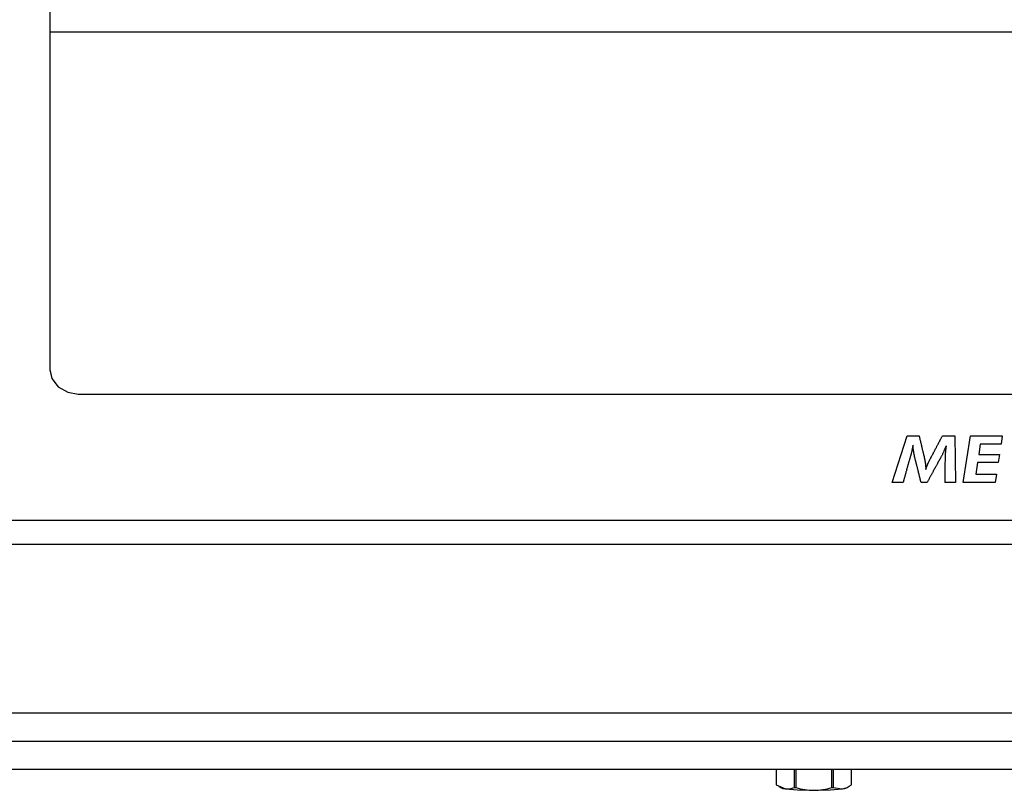
# Model space of a CAD drawing. Extents: x 306 to 505, y 94 to 290.
# Drawn here: x 334 to 344, y 191 to 199 of the extents above; entities that cross this region are included whole.
import ezdxf

# ---------------------------------------------------------------- set-up
doc = ezdxf.new("R2010")
doc.units = 0
for name, color, linetype in [('1105543552-4X10', 7, 'CONTINUOUS'), ('DEFAULT', 7, 'CONTINUOUS'), ('MP2003983_メインシャー', 7, 'CONTINUOUS'), ('MP3030230_センサーヘッ', 7, 'CONTINUOUS'), ('MP4051395_防水フロント', 7, 'CONTINUOUS')]:
    doc.layers.add(name, color=color, linetype=linetype)

# ---------------------------------------------------------------- blocks, each defined once
blk = doc.blocks.new('SE13')
at = {"layer": '1105543552-4X10', "color": 7, "linetype": 'CONTINUOUS'}
for p, q in [((19.601, 0.221), (19.601, 0.058)), ((19.601, 0.221), (19.601, 0.059)), ((19.793, 0.029), (19.793, 0.221)), ((19.808, 0.221), (19.808, 0.028)), ((20.192, 0.028), (20.192, 0.221)), ((20.207, 0.221), (20.207, 0.029)), ((20.399, 0.058), (20.399, 0.221)), ((20.399, 0.059), (20.399, 0.221)), ((19.601, 0.059), (19.601, 0.058)), ((19.601, 0.058), (19.697, 0.015)), ((19.601, 0.058), (19.601, 0.058)), ((19.626, 0.042), (19.654, 0.026)), ((19.654, 0.026), (19.67, 0.02)), ((19.67, 0.02), (19.697, 0.015)), ((19.697, 0.015), (19.825, 0.004)), ((19.793, 0.029), (19.8, 0.029)), ((19.8, 0.029), (19.808, 0.028)), ((19.825, 0.004), (20, 0)), ((20, 0), (20.175, 0.004)), ((20.175, 0.004), (20.303, 0.015)), ((20.192, 0.028), (20.2, 0.029)), ((20.2, 0.029), (20.207, 0.029)), ((20.207, 0.029), (20.303, 0.015)), ((20.303, 0.015), (20.33, 0.02)), ((20.33, 0.02), (20.346, 0.026)), ((20.346, 0.026), (20.373, 0.041)), ((20.399, 0.058), (20.399, 0.059)), ((20.399, 0.058), (20.399, 0.058))]:
    blk.add_line(p, q, dxfattribs=at)
for centre, radius, start, end in [((19.72, 0.194), 0.18, 262.5799, 293.7257), ((20.007, 0.712), 0.712, 253.8201, 269.4424), ((19.993, 0.712), 0.712, 270.5526, 286.1848), ((20.261, 0.239), 0.228, 280.6902, 307.3048)]:
    blk.add_arc(centre, radius, start, end, dxfattribs=at)
at = {"layer": 'MP2003983_メインシャー', "color": 7, "linetype": 'CONTINUOUS'}
blk.add_line((8, 0.824), (32, 0.824), dxfattribs=at)
at = {"layer": 'MP3030230_センサーヘッ', "color": 7, "linetype": 'CONTINUOUS'}
for p, q in [((11.875, 16.211), (11.875, 4.476)), ((11.875, 8.071), (27.675, 8.071)), ((11.875, 8.071), (27.675, 8.071)), ((11.875, 4.477), (11.896, 4.381)), ((11.875, 4.476), (11.896, 4.381)), ((11.896, 4.381), (11.963, 4.293)), ((11.896, 4.381), (11.963, 4.293)), ((11.963, 4.293), (12.065, 4.235)), ((11.963, 4.293), (12.065, 4.235)), ((12.065, 4.235), (12.175, 4.217)), ((12.065, 4.235), (12.175, 4.217)), ((12.175, 4.217), (27.375, 4.217)), ((12.175, 4.217), (27.375, 4.217)), ((20.832, 3.276), (20.994, 3.771)), ((20.994, 3.771), (21.12, 3.771)), ((21.12, 3.771), (21.121, 3.765)), ((21.365, 3.766), (21.367, 3.771)), ((21.367, 3.771), (21.498, 3.771)), ((21.498, 3.771), (21.506, 3.276)), ((21.59, 3.276), (21.665, 3.771)), ((21.665, 3.771), (22.005, 3.771)), ((22.005, 3.771), (21.992, 3.683)), ((22.005, 3.771), (21.992, 3.684)), ((21.054, 3.672), (21.052, 3.662)), ((21.054, 3.672), (21.052, 3.662)), ((21.054, 3.672), (21.054, 3.672)), ((21.055, 3.666), (21.054, 3.672)), ((21.055, 3.666), (21.054, 3.672)), ((21.055, 3.66), (21.055, 3.666)), ((21.055, 3.66), (21.055, 3.666)), ((21.121, 3.765), (21.123, 3.76)), ((21.123, 3.76), (21.124, 3.754)), ((21.124, 3.754), (21.125, 3.749)), ((21.125, 3.749), (21.127, 3.743)), ((21.127, 3.743), (21.128, 3.737)), ((21.128, 3.737), (21.129, 3.732)), ((21.129, 3.732), (21.13, 3.726)), ((21.13, 3.726), (21.132, 3.721)), ((21.132, 3.721), (21.133, 3.715)), ((21.133, 3.715), (21.134, 3.71)), ((21.134, 3.71), (21.136, 3.704)), ((21.136, 3.704), (21.137, 3.699)), ((21.137, 3.699), (21.138, 3.693)), ((21.138, 3.693), (21.14, 3.688)), ((21.14, 3.688), (21.141, 3.682)), ((21.141, 3.682), (21.142, 3.676)), ((21.142, 3.676), (21.144, 3.671)), ((21.144, 3.671), (21.145, 3.665)), ((21.31, 3.663), (21.313, 3.668)), ((21.313, 3.668), (21.316, 3.673)), ((21.316, 3.673), (21.318, 3.678)), ((21.318, 3.678), (21.321, 3.682)), ((21.321, 3.682), (21.323, 3.687)), ((21.323, 3.687), (21.326, 3.692)), ((21.326, 3.692), (21.328, 3.697)), ((21.328, 3.697), (21.331, 3.702)), ((21.331, 3.702), (21.334, 3.707)), ((21.334, 3.707), (21.336, 3.712)), ((21.336, 3.712), (21.339, 3.717)), ((21.339, 3.717), (21.341, 3.722)), ((21.341, 3.722), (21.344, 3.727)), ((21.344, 3.727), (21.347, 3.732)), ((21.347, 3.732), (21.349, 3.736)), ((21.349, 3.736), (21.352, 3.741)), ((21.352, 3.741), (21.354, 3.746)), ((21.354, 3.746), (21.357, 3.751)), ((21.357, 3.751), (21.359, 3.756)), ((21.359, 3.756), (21.362, 3.761)), ((21.362, 3.761), (21.365, 3.766)), ((21.406, 3.666), (21.404, 3.659)), ((21.406, 3.666), (21.406, 3.666)), ((21.771, 3.684), (21.754, 3.573)), ((21.771, 3.683), (21.754, 3.572)), ((21.771, 3.684), (21.771, 3.683)), ((21.992, 3.684), (21.771, 3.684)), ((21.992, 3.683), (21.771, 3.683)), ((21.992, 3.684), (21.992, 3.683)), ((21.031, 3.564), (21.029, 3.56)), ((21.031, 3.564), (21.029, 3.56)), ((21.032, 3.571), (21.031, 3.567)), ((21.032, 3.57), (21.031, 3.567)), ((21.031, 3.567), (21.031, 3.564)), ((21.031, 3.567), (21.031, 3.564)), ((21.033, 3.574), (21.032, 3.57)), ((21.033, 3.574), (21.032, 3.571)), ((21.035, 3.578), (21.033, 3.574)), ((21.035, 3.578), (21.033, 3.574)), ((21.036, 3.583), (21.035, 3.578)), ((21.036, 3.582), (21.035, 3.578)), ((21.037, 3.588), (21.036, 3.583)), ((21.037, 3.587), (21.036, 3.582)), ((21.038, 3.593), (21.037, 3.587)), ((21.038, 3.593), (21.037, 3.588)), ((21.039, 3.599), (21.038, 3.593)), ((21.039, 3.599), (21.038, 3.593)), ((21.041, 3.605), (21.039, 3.599)), ((21.041, 3.605), (21.039, 3.599)), ((21.042, 3.612), (21.041, 3.605)), ((21.042, 3.611), (21.041, 3.605)), ((21.044, 3.619), (21.042, 3.611)), ((21.044, 3.619), (21.042, 3.612)), ((21.045, 3.627), (21.044, 3.619)), ((21.045, 3.626), (21.044, 3.619)), ((21.047, 3.635), (21.045, 3.627)), ((21.047, 3.634), (21.045, 3.626)), ((21.049, 3.644), (21.047, 3.635)), ((21.049, 3.643), (21.047, 3.634)), ((21.05, 3.653), (21.049, 3.644)), ((21.05, 3.652), (21.049, 3.643)), ((21.052, 3.662), (21.05, 3.652)), ((21.052, 3.662), (21.05, 3.653)), ((21.056, 3.654), (21.055, 3.66)), ((21.056, 3.654), (21.055, 3.66)), ((21.056, 3.648), (21.056, 3.654)), ((21.056, 3.649), (21.056, 3.654)), ((21.057, 3.643), (21.056, 3.649)), ((21.057, 3.642), (21.056, 3.648)), ((21.058, 3.637), (21.057, 3.643)), ((21.058, 3.637), (21.057, 3.642)), ((21.058, 3.631), (21.058, 3.637)), ((21.058, 3.632), (21.058, 3.637)), ((21.059, 3.626), (21.058, 3.632)), ((21.059, 3.626), (21.058, 3.631)), ((21.06, 3.621), (21.059, 3.626)), ((21.06, 3.621), (21.059, 3.626)), ((21.06, 3.615), (21.06, 3.621)), ((21.06, 3.616), (21.06, 3.621)), ((21.061, 3.611), (21.06, 3.616)), ((21.061, 3.61), (21.06, 3.615)), ((21.062, 3.605), (21.061, 3.611)), ((21.062, 3.605), (21.061, 3.61)), ((21.063, 3.599), (21.062, 3.605)), ((21.063, 3.599), (21.062, 3.605)), ((21.064, 3.592), (21.063, 3.599)), ((21.064, 3.593), (21.063, 3.599)), ((21.065, 3.587), (21.064, 3.593)), ((21.065, 3.587), (21.064, 3.592)), ((21.066, 3.581), (21.065, 3.587)), ((21.066, 3.581), (21.065, 3.587)), ((21.067, 3.575), (21.066, 3.581)), ((21.067, 3.576), (21.066, 3.581)), ((21.068, 3.57), (21.067, 3.576)), ((21.068, 3.57), (21.067, 3.575)), ((21.069, 3.565), (21.068, 3.57)), ((21.069, 3.565), (21.068, 3.57)), ((21.07, 3.56), (21.069, 3.565)), ((21.07, 3.56), (21.069, 3.565)), ((21.145, 3.665), (21.146, 3.66)), ((21.146, 3.66), (21.148, 3.654)), ((21.148, 3.654), (21.149, 3.649)), ((21.149, 3.649), (21.15, 3.643)), ((21.15, 3.643), (21.152, 3.638)), ((21.152, 3.638), (21.153, 3.632)), ((21.153, 3.632), (21.154, 3.627)), ((21.154, 3.627), (21.156, 3.621)), ((21.156, 3.621), (21.157, 3.615)), ((21.157, 3.615), (21.158, 3.61)), ((21.158, 3.61), (21.16, 3.604)), ((21.16, 3.604), (21.161, 3.599)), ((21.161, 3.599), (21.162, 3.593)), ((21.162, 3.593), (21.164, 3.588)), ((21.164, 3.588), (21.165, 3.582)), ((21.165, 3.582), (21.166, 3.577)), ((21.166, 3.577), (21.168, 3.571)), ((21.168, 3.571), (21.169, 3.566)), ((21.169, 3.566), (21.17, 3.56)), ((21.256, 3.56), (21.259, 3.565)), ((21.259, 3.565), (21.261, 3.57)), ((21.261, 3.57), (21.264, 3.575)), ((21.264, 3.575), (21.266, 3.58)), ((21.266, 3.58), (21.269, 3.584)), ((21.269, 3.584), (21.272, 3.589)), ((21.272, 3.589), (21.274, 3.594)), ((21.274, 3.594), (21.277, 3.599)), ((21.277, 3.599), (21.279, 3.604)), ((21.279, 3.604), (21.282, 3.609)), ((21.282, 3.609), (21.285, 3.614)), ((21.285, 3.614), (21.287, 3.619)), ((21.287, 3.619), (21.29, 3.624)), ((21.29, 3.624), (21.292, 3.629)), ((21.292, 3.629), (21.295, 3.633)), ((21.295, 3.633), (21.297, 3.638)), ((21.297, 3.638), (21.3, 3.643)), ((21.3, 3.643), (21.303, 3.648)), ((21.303, 3.648), (21.305, 3.653)), ((21.305, 3.653), (21.308, 3.658)), ((21.308, 3.658), (21.31, 3.663)), ((21.361, 3.562), (21.358, 3.556)), ((21.361, 3.562), (21.358, 3.557)), ((21.364, 3.568), (21.361, 3.562)), ((21.364, 3.568), (21.361, 3.562)), ((21.367, 3.574), (21.364, 3.568)), ((21.367, 3.574), (21.364, 3.568)), ((21.369, 3.58), (21.367, 3.574)), ((21.369, 3.58), (21.367, 3.574)), ((21.372, 3.586), (21.369, 3.58)), ((21.372, 3.586), (21.369, 3.58)), ((21.375, 3.592), (21.372, 3.586)), ((21.375, 3.592), (21.372, 3.586)), ((21.378, 3.599), (21.375, 3.592)), ((21.378, 3.598), (21.375, 3.592)), ((21.381, 3.605), (21.378, 3.598)), ((21.381, 3.605), (21.378, 3.599)), ((21.384, 3.612), (21.381, 3.605)), ((21.384, 3.611), (21.381, 3.605)), ((21.387, 3.618), (21.384, 3.611)), ((21.387, 3.618), (21.384, 3.612)), ((21.389, 3.625), (21.387, 3.618)), ((21.389, 3.624), (21.387, 3.618)), ((21.392, 3.631), (21.389, 3.624)), ((21.392, 3.631), (21.389, 3.625)), ((21.395, 3.638), (21.392, 3.631)), ((21.395, 3.638), (21.392, 3.631)), ((21.398, 3.645), (21.395, 3.638)), ((21.398, 3.644), (21.395, 3.638)), ((21.401, 3.652), (21.398, 3.645)), ((21.401, 3.651), (21.398, 3.644)), ((21.404, 3.659), (21.401, 3.652)), ((21.404, 3.658), (21.401, 3.651)), ((21.406, 3.666), (21.404, 3.658)), ((21.754, 3.573), (21.754, 3.572)), ((21.754, 3.572), (21.975, 3.572)), ((21.975, 3.572), (21.962, 3.487)), ((21.975, 3.572), (21.962, 3.488)), ((21.001, 3.462), (20.999, 3.455)), ((21.001, 3.462), (20.999, 3.456)), ((21.002, 3.468), (21.001, 3.462)), ((21.002, 3.468), (21.001, 3.462)), ((21.004, 3.474), (21.002, 3.468)), ((21.004, 3.474), (21.002, 3.468)), ((21.006, 3.481), (21.004, 3.474)), ((21.006, 3.48), (21.004, 3.474)), ((21.007, 3.487), (21.006, 3.481)), ((21.007, 3.486), (21.006, 3.48)), ((21.009, 3.493), (21.007, 3.487)), ((21.009, 3.492), (21.007, 3.486)), ((21.011, 3.499), (21.009, 3.492)), ((21.011, 3.499), (21.009, 3.493)), ((21.013, 3.505), (21.011, 3.499)), ((21.013, 3.505), (21.011, 3.499)), ((21.015, 3.511), (21.013, 3.505)), ((21.015, 3.511), (21.013, 3.505)), ((21.016, 3.517), (21.015, 3.511)), ((21.016, 3.517), (21.015, 3.511)), ((21.018, 3.524), (21.016, 3.517)), ((21.018, 3.523), (21.016, 3.517)), ((21.02, 3.53), (21.018, 3.524)), ((21.02, 3.529), (21.018, 3.523)), ((21.022, 3.536), (21.02, 3.53)), ((21.022, 3.535), (21.02, 3.529)), ((21.024, 3.542), (21.022, 3.536)), ((21.024, 3.541), (21.022, 3.535)), ((21.026, 3.548), (21.024, 3.541)), ((21.026, 3.548), (21.024, 3.542)), ((21.027, 3.554), (21.026, 3.548)), ((21.027, 3.554), (21.026, 3.548)), ((21.029, 3.56), (21.027, 3.554)), ((21.029, 3.56), (21.027, 3.554)), ((21.071, 3.555), (21.07, 3.56)), ((21.071, 3.556), (21.07, 3.56)), ((21.072, 3.55), (21.071, 3.556)), ((21.072, 3.55), (21.071, 3.555)), ((21.074, 3.544), (21.072, 3.55)), ((21.074, 3.545), (21.072, 3.55)), ((21.075, 3.539), (21.074, 3.545)), ((21.075, 3.539), (21.074, 3.544)), ((21.076, 3.533), (21.075, 3.539)), ((21.076, 3.534), (21.075, 3.539)), ((21.078, 3.529), (21.076, 3.534)), ((21.078, 3.528), (21.076, 3.533)), ((21.079, 3.523), (21.078, 3.529)), ((21.079, 3.523), (21.078, 3.528)), ((21.08, 3.517), (21.079, 3.523)), ((21.08, 3.518), (21.079, 3.523)), ((21.082, 3.512), (21.08, 3.518)), ((21.082, 3.512), (21.08, 3.517)), ((21.083, 3.506), (21.082, 3.512)), ((21.083, 3.507), (21.082, 3.512)), ((21.085, 3.501), (21.083, 3.507)), ((21.085, 3.501), (21.083, 3.506)), ((21.086, 3.495), (21.085, 3.501)), ((21.086, 3.496), (21.085, 3.501)), ((21.087, 3.49), (21.086, 3.496)), ((21.087, 3.49), (21.086, 3.495)), ((21.089, 3.484), (21.087, 3.49)), ((21.089, 3.485), (21.087, 3.49)), ((21.09, 3.479), (21.089, 3.485)), ((21.09, 3.479), (21.089, 3.484)), ((21.091, 3.473), (21.09, 3.479)), ((21.091, 3.474), (21.09, 3.479)), ((21.093, 3.468), (21.091, 3.474)), ((21.093, 3.468), (21.091, 3.473)), ((21.094, 3.462), (21.093, 3.468)), ((21.094, 3.463), (21.093, 3.468)), ((21.095, 3.457), (21.094, 3.463)), ((21.095, 3.457), (21.094, 3.462)), ((21.097, 3.451), (21.095, 3.457)), ((21.097, 3.452), (21.095, 3.457)), ((21.17, 3.56), (21.172, 3.555)), ((21.172, 3.555), (21.173, 3.549)), ((21.173, 3.549), (21.174, 3.544)), ((21.174, 3.544), (21.175, 3.539)), ((21.175, 3.539), (21.176, 3.535)), ((21.176, 3.535), (21.177, 3.53)), ((21.177, 3.53), (21.178, 3.525)), ((21.178, 3.525), (21.179, 3.52)), ((21.179, 3.52), (21.18, 3.515)), ((21.18, 3.515), (21.181, 3.51)), ((21.181, 3.51), (21.182, 3.504)), ((21.182, 3.504), (21.183, 3.499)), ((21.183, 3.499), (21.183, 3.494)), ((21.183, 3.494), (21.184, 3.488)), ((21.184, 3.488), (21.185, 3.482)), ((21.185, 3.482), (21.186, 3.476)), ((21.186, 3.476), (21.187, 3.471)), ((21.187, 3.471), (21.187, 3.465)), ((21.187, 3.465), (21.188, 3.459)), ((21.188, 3.459), (21.188, 3.452)), ((21.206, 3.456), (21.208, 3.461)), ((21.208, 3.461), (21.21, 3.466)), ((21.21, 3.466), (21.212, 3.471)), ((21.212, 3.471), (21.214, 3.476)), ((21.214, 3.476), (21.216, 3.481)), ((21.216, 3.481), (21.219, 3.486)), ((21.219, 3.486), (21.221, 3.491)), ((21.221, 3.491), (21.223, 3.496)), ((21.223, 3.496), (21.225, 3.501)), ((21.225, 3.501), (21.228, 3.506)), ((21.228, 3.506), (21.23, 3.511)), ((21.23, 3.511), (21.233, 3.516)), ((21.233, 3.516), (21.235, 3.521)), ((21.235, 3.521), (21.238, 3.526)), ((21.238, 3.526), (21.24, 3.531)), ((21.24, 3.531), (21.243, 3.535)), ((21.243, 3.535), (21.246, 3.54)), ((21.246, 3.54), (21.248, 3.545)), ((21.248, 3.545), (21.251, 3.55)), ((21.251, 3.55), (21.253, 3.555)), ((21.253, 3.555), (21.256, 3.56)), ((21.304, 3.458), (21.301, 3.452)), ((21.304, 3.457), (21.301, 3.451)), ((21.307, 3.464), (21.304, 3.458)), ((21.307, 3.463), (21.304, 3.457)), ((21.311, 3.47), (21.307, 3.464)), ((21.311, 3.469), (21.307, 3.463)), ((21.314, 3.476), (21.311, 3.47)), ((21.314, 3.475), (21.311, 3.469)), ((21.317, 3.482), (21.314, 3.476)), ((21.317, 3.481), (21.314, 3.475)), ((21.32, 3.488), (21.317, 3.482)), ((21.32, 3.487), (21.317, 3.481)), ((21.324, 3.494), (21.32, 3.488)), ((21.324, 3.493), (21.32, 3.487)), ((21.327, 3.5), (21.324, 3.494)), ((21.327, 3.499), (21.324, 3.493)), ((21.33, 3.506), (21.327, 3.5)), ((21.33, 3.505), (21.327, 3.499)), ((21.334, 3.512), (21.33, 3.506)), ((21.334, 3.511), (21.33, 3.505)), ((21.337, 3.518), (21.334, 3.512)), ((21.337, 3.517), (21.334, 3.511)), ((21.34, 3.524), (21.337, 3.518)), ((21.34, 3.523), (21.337, 3.517)), ((21.344, 3.53), (21.34, 3.524)), ((21.344, 3.529), (21.34, 3.523)), ((21.347, 3.535), (21.344, 3.529)), ((21.347, 3.535), (21.344, 3.53)), ((21.35, 3.541), (21.347, 3.535)), ((21.35, 3.54), (21.347, 3.535)), ((21.352, 3.546), (21.35, 3.541)), ((21.352, 3.545), (21.35, 3.54)), ((21.355, 3.551), (21.352, 3.545)), ((21.355, 3.551), (21.352, 3.546)), ((21.358, 3.557), (21.355, 3.551)), ((21.358, 3.556), (21.355, 3.551)), ((21.741, 3.488), (21.722, 3.364)), ((21.741, 3.487), (21.722, 3.364)), ((21.741, 3.488), (21.741, 3.487)), ((21.962, 3.488), (21.741, 3.488)), ((21.962, 3.487), (21.741, 3.487)), ((21.962, 3.488), (21.962, 3.487)), ((20.972, 3.357), (20.97, 3.351)), ((20.972, 3.357), (20.97, 3.351)), ((20.974, 3.363), (20.972, 3.357)), ((20.974, 3.363), (20.972, 3.357)), ((20.975, 3.37), (20.974, 3.363)), ((20.975, 3.369), (20.974, 3.363)), ((20.977, 3.376), (20.975, 3.37)), ((20.977, 3.375), (20.975, 3.369)), ((20.979, 3.382), (20.977, 3.376)), ((20.979, 3.381), (20.977, 3.375)), ((20.98, 3.388), (20.979, 3.381)), ((20.98, 3.388), (20.979, 3.382)), ((20.982, 3.394), (20.98, 3.388)), ((20.982, 3.394), (20.98, 3.388)), ((20.984, 3.4), (20.982, 3.394)), ((20.984, 3.4), (20.982, 3.394)), ((20.985, 3.407), (20.984, 3.4)), ((20.985, 3.406), (20.984, 3.4)), ((20.987, 3.413), (20.985, 3.407)), ((20.987, 3.412), (20.985, 3.406)), ((20.989, 3.419), (20.987, 3.413)), ((20.989, 3.418), (20.987, 3.412)), ((20.99, 3.425), (20.989, 3.418)), ((20.99, 3.425), (20.989, 3.419)), ((20.992, 3.431), (20.99, 3.425)), ((20.992, 3.431), (20.99, 3.425)), ((20.994, 3.437), (20.992, 3.431)), ((20.994, 3.437), (20.992, 3.431)), ((20.995, 3.444), (20.994, 3.437)), ((20.995, 3.443), (20.994, 3.437)), ((20.997, 3.45), (20.995, 3.444)), ((20.997, 3.449), (20.995, 3.443)), ((20.999, 3.456), (20.997, 3.45)), ((20.999, 3.455), (20.997, 3.449)), ((21.098, 3.446), (21.097, 3.452)), ((21.098, 3.446), (21.097, 3.451)), ((21.1, 3.441), (21.098, 3.446)), ((21.1, 3.441), (21.098, 3.446)), ((21.101, 3.435), (21.1, 3.441)), ((21.101, 3.436), (21.1, 3.441)), ((21.102, 3.43), (21.101, 3.436)), ((21.102, 3.43), (21.101, 3.435)), ((21.104, 3.424), (21.102, 3.43)), ((21.104, 3.425), (21.102, 3.43)), ((21.105, 3.419), (21.104, 3.425)), ((21.105, 3.419), (21.104, 3.424)), ((21.106, 3.413), (21.105, 3.419)), ((21.106, 3.414), (21.105, 3.419)), ((21.108, 3.408), (21.106, 3.414)), ((21.108, 3.408), (21.106, 3.413)), ((21.109, 3.402), (21.108, 3.408)), ((21.109, 3.403), (21.108, 3.408)), ((21.11, 3.397), (21.109, 3.403)), ((21.11, 3.397), (21.109, 3.402)), ((21.112, 3.391), (21.11, 3.397)), ((21.112, 3.392), (21.11, 3.397)), ((21.113, 3.386), (21.112, 3.392)), ((21.113, 3.386), (21.112, 3.391)), ((21.115, 3.38), (21.113, 3.386)), ((21.115, 3.381), (21.113, 3.386)), ((21.116, 3.375), (21.115, 3.381)), ((21.116, 3.375), (21.115, 3.38)), ((21.117, 3.369), (21.116, 3.375)), ((21.117, 3.37), (21.116, 3.375)), ((21.119, 3.364), (21.117, 3.37)), ((21.119, 3.364), (21.117, 3.369)), ((21.12, 3.358), (21.119, 3.364)), ((21.12, 3.359), (21.119, 3.364)), ((21.121, 3.354), (21.12, 3.359)), ((21.121, 3.353), (21.12, 3.358)), ((21.123, 3.348), (21.121, 3.354)), ((21.123, 3.348), (21.121, 3.353)), ((21.188, 3.452), (21.189, 3.446)), ((21.189, 3.446), (21.19, 3.44)), ((21.19, 3.44), (21.19, 3.434)), ((21.19, 3.434), (21.191, 3.427)), ((21.191, 3.427), (21.191, 3.421)), ((21.191, 3.421), (21.192, 3.414)), ((21.192, 3.414), (21.193, 3.42)), ((21.193, 3.42), (21.195, 3.425)), ((21.195, 3.425), (21.197, 3.43)), ((21.197, 3.43), (21.199, 3.435)), ((21.199, 3.435), (21.2, 3.44)), ((21.2, 3.44), (21.202, 3.446)), ((21.202, 3.446), (21.204, 3.451)), ((21.204, 3.451), (21.206, 3.456)), ((21.248, 3.355), (21.245, 3.349)), ((21.248, 3.355), (21.245, 3.349)), ((21.251, 3.361), (21.248, 3.355)), ((21.251, 3.361), (21.248, 3.355)), ((21.255, 3.367), (21.251, 3.361)), ((21.255, 3.367), (21.251, 3.361)), ((21.258, 3.373), (21.255, 3.367)), ((21.258, 3.373), (21.255, 3.367)), ((21.261, 3.379), (21.258, 3.373)), ((21.261, 3.379), (21.258, 3.373)), ((21.264, 3.385), (21.261, 3.379)), ((21.264, 3.385), (21.261, 3.379)), ((21.268, 3.391), (21.264, 3.385)), ((21.268, 3.391), (21.264, 3.385)), ((21.271, 3.398), (21.268, 3.391)), ((21.271, 3.397), (21.268, 3.391)), ((21.274, 3.404), (21.271, 3.398)), ((21.274, 3.403), (21.271, 3.397)), ((21.278, 3.41), (21.274, 3.404)), ((21.278, 3.409), (21.274, 3.403)), ((21.281, 3.416), (21.278, 3.41)), ((21.281, 3.415), (21.278, 3.409)), ((21.284, 3.422), (21.281, 3.416)), ((21.284, 3.421), (21.281, 3.415)), ((21.287, 3.428), (21.284, 3.422)), ((21.287, 3.427), (21.284, 3.421)), ((21.291, 3.434), (21.287, 3.428)), ((21.291, 3.433), (21.287, 3.427)), ((21.294, 3.44), (21.291, 3.434)), ((21.294, 3.439), (21.291, 3.433)), ((21.297, 3.446), (21.294, 3.44)), ((21.297, 3.445), (21.294, 3.439)), ((21.301, 3.452), (21.297, 3.446)), ((21.301, 3.451), (21.297, 3.445)), ((21.722, 3.364), (21.944, 3.364)), ((21.722, 3.364), (21.722, 3.364)), ((21.944, 3.364), (21.93, 3.276)), ((21.944, 3.364), (21.93, 3.277)), ((20.95, 3.277), (20.832, 3.277)), ((20.95, 3.276), (20.832, 3.276)), ((20.952, 3.283), (20.95, 3.276)), ((20.952, 3.283), (20.95, 3.277)), ((20.95, 3.277), (20.95, 3.276)), ((20.954, 3.289), (20.952, 3.283)), ((20.954, 3.289), (20.952, 3.283)), ((20.955, 3.295), (20.954, 3.289)), ((20.955, 3.295), (20.954, 3.289)), ((20.957, 3.302), (20.955, 3.295)), ((20.957, 3.301), (20.955, 3.295)), ((20.959, 3.308), (20.957, 3.302)), ((20.959, 3.307), (20.957, 3.301)), ((20.96, 3.314), (20.959, 3.308)), ((20.96, 3.313), (20.959, 3.307)), ((20.962, 3.32), (20.96, 3.313)), ((20.962, 3.32), (20.96, 3.314)), ((20.964, 3.326), (20.962, 3.32)), ((20.964, 3.326), (20.962, 3.32)), ((20.965, 3.332), (20.964, 3.326)), ((20.965, 3.332), (20.964, 3.326)), ((20.967, 3.339), (20.965, 3.332)), ((20.967, 3.338), (20.965, 3.332)), ((20.969, 3.345), (20.967, 3.339)), ((20.969, 3.344), (20.967, 3.338)), ((20.97, 3.351), (20.969, 3.344)), ((20.97, 3.351), (20.969, 3.345)), ((21.124, 3.342), (21.123, 3.348)), ((21.124, 3.343), (21.123, 3.348)), ((21.125, 3.337), (21.124, 3.343)), ((21.125, 3.337), (21.124, 3.342)), ((21.127, 3.331), (21.125, 3.337)), ((21.127, 3.332), (21.125, 3.337)), ((21.128, 3.326), (21.127, 3.332)), ((21.128, 3.326), (21.127, 3.331)), ((21.13, 3.32), (21.128, 3.326)), ((21.13, 3.321), (21.128, 3.326)), ((21.131, 3.315), (21.13, 3.321)), ((21.131, 3.315), (21.13, 3.32)), ((21.132, 3.309), (21.131, 3.315)), ((21.132, 3.31), (21.131, 3.315)), ((21.134, 3.304), (21.132, 3.31)), ((21.134, 3.304), (21.132, 3.309)), ((21.135, 3.298), (21.134, 3.304)), ((21.135, 3.299), (21.134, 3.304)), ((21.136, 3.293), (21.135, 3.299)), ((21.136, 3.293), (21.135, 3.298)), ((21.138, 3.287), (21.136, 3.293)), ((21.138, 3.288), (21.136, 3.293)), ((21.139, 3.282), (21.138, 3.288)), ((21.139, 3.282), (21.138, 3.287)), ((21.14, 3.276), (21.139, 3.282)), ((21.14, 3.277), (21.139, 3.282)), ((21.14, 3.277), (21.14, 3.276)), ((21.205, 3.277), (21.14, 3.277)), ((21.205, 3.276), (21.14, 3.276)), ((21.208, 3.283), (21.205, 3.277)), ((21.208, 3.282), (21.205, 3.276)), ((21.205, 3.277), (21.205, 3.276)), ((21.212, 3.289), (21.208, 3.282)), ((21.212, 3.289), (21.208, 3.283)), ((21.215, 3.295), (21.212, 3.289)), ((21.215, 3.295), (21.212, 3.289)), ((21.218, 3.301), (21.215, 3.295)), ((21.218, 3.301), (21.215, 3.295)), ((21.222, 3.307), (21.218, 3.301)), ((21.222, 3.307), (21.218, 3.301)), ((21.225, 3.313), (21.222, 3.307)), ((21.225, 3.313), (21.222, 3.307)), ((21.228, 3.319), (21.225, 3.313)), ((21.228, 3.319), (21.225, 3.313)), ((21.231, 3.325), (21.228, 3.319)), ((21.231, 3.325), (21.228, 3.319)), ((21.235, 3.331), (21.231, 3.325)), ((21.235, 3.331), (21.231, 3.325)), ((21.238, 3.337), (21.235, 3.331)), ((21.238, 3.337), (21.235, 3.331)), ((21.241, 3.343), (21.238, 3.337)), ((21.241, 3.343), (21.238, 3.337)), ((21.245, 3.349), (21.241, 3.343)), ((21.245, 3.349), (21.241, 3.343)), ((21.506, 3.277), (21.393, 3.277)), ((21.506, 3.276), (21.393, 3.276)), ((21.93, 3.277), (21.59, 3.277)), ((21.93, 3.276), (21.59, 3.276)), ((21.93, 3.277), (21.93, 3.276)), ((10.75, 2.874), (29.25, 2.874)), ((29.25, 2.615), (10.75, 2.615))]:
    blk.add_line(p, q, dxfattribs=at)
blk.add_arc((24.72, 3.357), 3.328, 174.6868, 181.3934, dxfattribs=at)
at = {"layer": 'MP4051395_防水フロント', "color": 7, "linetype": 'CONTINUOUS'}
for p, q in [((31.5, 0.819), (8.5, 0.819)), ((31.5, 0.52), (8.5, 0.52)), ((31.5, 0.52), (8.5, 0.52)), ((31.5, 0.221), (8.5, 0.221))]:
    blk.add_line(p, q, dxfattribs=at)

msp = doc.modelspace()

# ---------------------------------------------------------------- block references
at = {"layer": 'DEFAULT', "color": 7}
msp.add_blockref('SE13', (322.058, 190.96), dxfattribs=at)

doc.saveas('drawing.dxf')
